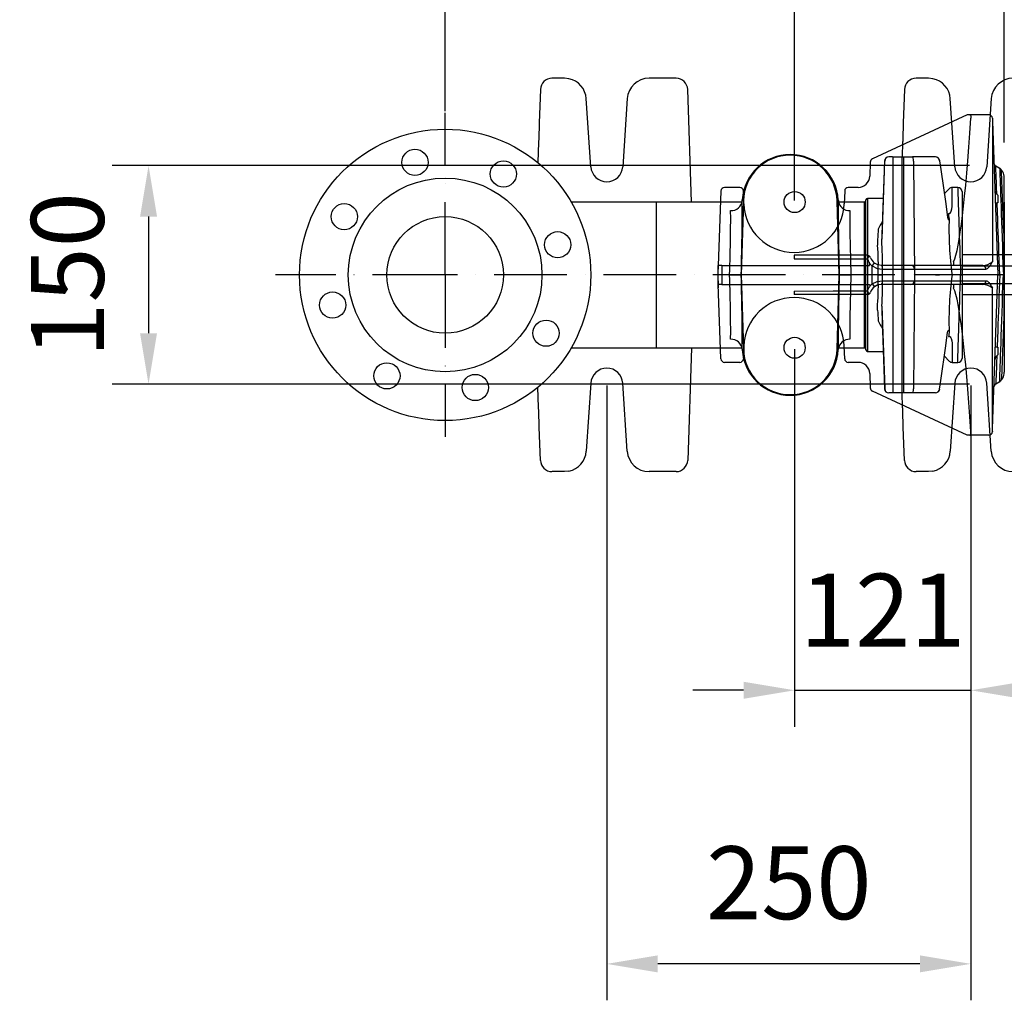
# Model space of a CAD drawing. Extents: x 0 to 9200, y 0 to 5940.
# Drawn here: x 2270 to 2946, y 709 to 1382 of the extents above; entities that cross this region are included whole.
import ezdxf

# ---------------------------------------------------------------- set-up
doc = ezdxf.new("R2010")
doc.units = 0
doc.header["$LTSCALE"] = 5
doc.linetypes.add('GEN7', pattern=[15, 10, -2.5, 0, -2.5])
doc.layers.get('0').update_dxf_attribs({"linetype": 'CONTINUOUS'})
doc.layers.get('DEFPOINTS').update_dxf_attribs({"linetype": 'CONTINUOUS'})
doc.layers.add('7', color=4, linetype='GEN7')
doc.styles.add('ISO', font='GENISO.SHX')
doc.dimstyles.new('GEN-ISO', dxfattribs={"dimtxt": 50, "dimasz": 50, "dimexe": 40, "dimexo": 1, "dimgap": 30, "dimtad": 0, "dimtih": 1, "dimtoh": 1, "dimdec": 1, "dimtxsty": 'ISO', "dimcen": 2, "dimclrd": 256, "dimclre": 256, "dimclrt": 2, "dimazin": 3, "dimtp": 0.1, "dimtm": 0.1, "dimtfac": 0.05, "dimtdec": 1, "dimtix": 1, "dimtmove": 0, "dimatfit": 3, "dimtolj": 1})

# ---------------------------------------------------------------- blocks, each defined once
blk = doc.blocks.new('*D33')
at = {"color": 3}
for p, q in [((2802.37, 1155.88), (2802.37, 896.77)), ((2923.37, 1130.88), (2923.37, 896.77)), ((2767.37, 921.77), (2732.37, 921.77)), ((2802.37, 921.77), (2923.37, 921.77)), ((2958.37, 921.77), (2993.37, 921.77))]:
    blk.add_line(p, q, dxfattribs=at)
for points in [[(2767.37, 927.6), (2767.37, 915.93), (2802.37, 921.77)], [(2958.37, 927.6), (2958.37, 915.93), (2923.37, 921.77)]]:
    blk.add_solid(points, dxfattribs=at)
at = {"layer": 'DEFPOINTS', "color": 0}
for p in [(2802.37, 1156.88), (2923.37, 1131.88), (2923.37, 921.77)]:
    blk.add_point(p, dxfattribs=at)
at = {"color": 2, "insert": (2862.87, 976.77), "char_height": 50, "attachment_point": 5, "style": 'ISO'}
blk.add_mtext('\\A1;121', dxfattribs=at)
blk = doc.blocks.new('*D34')
at = {"color": 3}
for p, q in [((2673.37, 1130.88), (2673.37, 708.97)), ((2923.37, 1129.88), (2923.37, 708.97)), ((2888.37, 733.97), (2708.37, 733.97))]:
    blk.add_line(p, q, dxfattribs=at)
for points in [[(2708.37, 739.81), (2708.37, 728.14), (2673.37, 733.97)], [(2888.37, 739.81), (2888.37, 728.14), (2923.37, 733.97)]]:
    blk.add_solid(points, dxfattribs=at)
at = {"layer": 'DEFPOINTS', "color": 0}
for p in [(2673.37, 1131.88), (2923.37, 1130.88), (2673.37, 733.97)]:
    blk.add_point(p, dxfattribs=at)
at = {"color": 2, "insert": (2798.37, 789.66), "char_height": 50, "attachment_point": 5, "style": 'ISO'}
blk.add_mtext('\\A1;250', dxfattribs=at)
blk = doc.blocks.new('A$C093A2A4E')
at = {"color": 6, "linetype": 'CONTINUOUS'}
for p, q in [((170.84, 220), (105.81, 189.68)), ((170.84, 220), (170.84, 220)), ((172.81, 220), (170.84, 220)), ((185.74, 220), (172.81, 220)), ((173.45, 217.59), (173.45, 217.5)), ((188.25, 217.5), (188.24, 217.59)), ((188.25, 217.5), (188.31, 215.62)), ((188.31, 215.62), (188.31, 119)), ((188.31, 215.62), (192, 110)), ((104.37, 187.5), (104.02, 177.75)), ((193.3, 183.14), (190.6, 184.7)), ((104.03, 177.74), (104.02, 177.75)), ((196, 138.64), (194.52, 181.08)), ((14.72, 170), (4.28, 170)), ((95.95, 170), (89.28, 170)), ((1.78, 167.44), (0, 116.5)), ((1.79, 167.59), (1.78, 167.44)), ((1.79, 167.59), (1.79, 167.59)), ((17.52, 158.8), (17.21, 167.59)), ((86.79, 167.59), (86.48, 158.8)), ((191.26, 165.43), (192, 164.72)), ((192, 164.72), (192, 159.56)), ((192, 159.56), (191.47, 159.44)), ((196, 138.64), (196, 110)), ((102.22, 123.5), (52, 123.5)), ((0, 118.08), (0, 114)), ((0, 103.5), (0, 116.5)), ((2.5, 116.5), (0, 116.5)), ((2.5, 116.5), (103.94, 116.5)), ((2.5, 116.5), (2.5, 103.5)), ((103.94, 116.5), (103.99, 117.86)), ((105.74, 116.16), (107.26, 118.14)), ((105.74, 103.84), (105.74, 116.16)), ((132.31, 116.5), (112.12, 116.5)), ((181.41, 116.5), (132.31, 116.5)), ((181.61, 116.51), (181.41, 116.5)), ((112.7, 114), (134.72, 114)), ((134.72, 114), (183.83, 114)), ((134.72, 114), (134.72, 106)), ((188.31, 4.38), (192, 110)), ((192, 110), (193.25, 110)), ((195.75, 110), (196, 110)), ((196, 110), (196, 81.36)), ((0, 106), (0, 101.92)), ((2.5, 103.5), (0, 103.5)), ((1.78, 52.56), (0, 103.5)), ((2.5, 103.5), (103.94, 103.5)), ((103.94, 103.5), (103.99, 102.14)), ((105.74, 103.84), (107.26, 101.86)), ((132.31, 103.5), (112.12, 103.5)), ((112.7, 106), (134.72, 106)), ((181.41, 103.5), (132.31, 103.5)), ((134.72, 106), (183.83, 106)), ((102.22, 96.5), (52, 96.5)), ((188.31, 4.38), (188.31, 101)), ((196, 81.36), (194.52, 38.92)), ((17.52, 61.2), (17.21, 52.41)), ((86.79, 52.41), (86.48, 61.2)), ((192, 55.2), (191.26, 54.49)), ((191.47, 60.47), (192, 60.36)), ((192, 60.36), (192, 55.2)), ((1.79, 52.41), (1.78, 52.56)), ((1.79, 52.41), (1.79, 52.41)), ((14.72, 50), (4.28, 50)), ((95.95, 50), (89.28, 50)), ((104.03, 42.26), (104.02, 42.25)), ((104.02, 42.25), (104.37, 32.5)), ((190.6, 35.3), (193.3, 36.86)), ((170.84, 0), (105.81, 30.32)), ((173.45, 2.41), (173.45, 2.5)), ((188.25, 2.5), (188.24, 2.41)), ((188.25, 2.5), (188.31, 4.38)), ((170.84, 0), (170.84, 0)), ((172.81, 0), (170.84, 0)), ((185.74, 0), (172.81, 0))]:
    blk.add_line(p, q, dxfattribs=at)
for points in [[(172.81, 220), (172.81, 220), (172.95, 219.94), (173.15, 219.63), (173.31, 219.1), (173.41, 218.39), (173.45, 217.59)], [(191.26, 165.43), (191.08, 170.56), (190.95, 173.94), (190.85, 176.91), (190.76, 179.47), (190.68, 181.55), (190.63, 183.07), (190.59, 184.11), (190.57, 184.64), (190.57, 184.65)], [(193.27, 183.09), (193.27, 183.08), (193.29, 182.55), (193.32, 181.53), (193.38, 180), (193.45, 177.94), (193.53, 175.48), (193.63, 172.56), (193.74, 169.17), (193.87, 165.31), (194.01, 161.21), (194.16, 156.74), (194.33, 151.84), (194.51, 146.62), (194.69, 141.32), (194.88, 135.78), (195.07, 129.95), (195.28, 123.94), (195.51, 117.03), (195.75, 110)], [(191.47, 159.44), (190.74, 159.33), (190.34, 159.36), (190.27, 159.46)], [(193.25, 110), (193.07, 115), (192.71, 124.95), (192.54, 129.92), (192.36, 134.83), (192.03, 144.09), (191.87, 148.57), (191.71, 152.89), (191.47, 159.44)], [(52, 121.04), (78.78, 121.02), (102.38, 121)], [(102.38, 121), (102.85, 119.84), (102.98, 119.56), (103.13, 119.27), (103.3, 118.97), (103.49, 118.65), (103.71, 118.29), (103.88, 118.05), (103.94, 117.94), (103.97, 117.9), (103.98, 117.87), (103.99, 117.86), (103.99, 117.86)], [(105.74, 116.16), (109.13, 114.52), (112.7, 114)], [(112.12, 116.5), (109.63, 116.9), (107.26, 118.14)], [(161.62, 119), (161.6, 118.93), (161.6, 118.91)], [(183.83, 114), (184.33, 114.1), (184.83, 114.37), (185.33, 114.78), (185.83, 115.31), (186.45, 116.11), (187.08, 117.01), (187.69, 117.98), (188.3, 118.99), (188.31, 119)], [(193.25, 110), (193.07, 105), (192.71, 95.05), (192.54, 90.08), (192.36, 85.17), (192.03, 75.91), (191.87, 71.43), (191.71, 67.11), (191.47, 60.47)], [(193.27, 36.91), (193.27, 36.92), (193.29, 37.45), (193.32, 38.47), (193.38, 40), (193.45, 42.06), (193.53, 44.52), (193.63, 47.44), (193.74, 50.83), (193.87, 54.69), (194.01, 58.79), (194.16, 63.26), (194.33, 68.16), (194.51, 73.38), (194.69, 78.68), (194.88, 84.22), (195.07, 90.05), (195.28, 96.06), (195.51, 102.97), (195.75, 110)], [(102.38, 99), (102.85, 100.16), (102.98, 100.44), (103.13, 100.73), (103.3, 101.03), (103.49, 101.35), (103.71, 101.71), (103.88, 101.95), (103.94, 102.06), (103.97, 102.1), (103.98, 102.13), (103.99, 102.14), (103.99, 102.14)], [(105.74, 103.84), (109.13, 105.48), (112.7, 106)], [(112.12, 103.5), (109.63, 103.1), (107.26, 101.86)], [(183.83, 106), (184.33, 105.9), (184.83, 105.63), (185.33, 105.22), (185.83, 104.69), (186.45, 103.89), (187.08, 102.99), (187.69, 102.02), (188.3, 101.01), (188.31, 101)], [(52, 98.96), (78.78, 98.98), (102.38, 99)], [(161.62, 101), (161.6, 101.07), (161.6, 101.09)], [(190.27, 60.45), (190.51, 60.59), (191.02, 60.55), (191.47, 60.47)], [(191.26, 54.49), (191.08, 49.44), (190.95, 46.06), (190.85, 43.09), (190.76, 40.53), (190.68, 38.45), (190.63, 36.93), (190.59, 35.89), (190.57, 35.36), (190.57, 35.35)], [(172.81, 0), (172.81, 0), (172.95, 0.06), (173.15, 0.37), (173.31, 0.9), (173.41, 1.61), (173.45, 2.41)]]:
    blk.add_lwpolyline(points, dxfattribs=at)
for centre, radius, start, end in [((185.74, 217.5), 2.5, 2, 90), ((106.87, 187.41), 2.5, 115, 177.9368), ((191.82, 186.88), 2.5, 182, 240.84385), ((192.02, 180.99), 2.5, 2, 59.12989), ((4.28, 167.5), 2.5, 90, 177.99878), ((14.72, 167.5), 2.5, 2, 90), ((89.28, 167.5), 2.5, 90, 178), ((194.05, 168.42), 4.09, 183.51135, 226.95843), ((52, 160), 34.5, 182, 358), ((452.64, 121.65), 400.65, 179.73554, 180.08681), ((102.22, 121), 2.5, 52.53779, 90), ((106.49, 119.64), 4.33, 129.44695, 161.67458), ((102.22, 121), 2.5, 19.47122, 52.53779), ((112.12, 124.5), 8, 199.47122, 232.60362), ((2.5, 118.08), 2.5, 169.32089, 180.00008), ((-2.41, 119), 2.5, 349.39723, 358.089), ((112.12, 124.5), 10.5, 219.2235, 232.60362), ((109.57, 114.59), 3.19, 349.30067, 36.81025), ((132.26, 114.04), 2.46, 359.02424, 88.98981), ((176.26, 118.27), 14.68, 177.48028, 186.91747), ((181.37, 114.04), 2.46, 359.02424, 88.98981), ((180.81, 128.9), 12.42, 273.68357, 307.14239), ((2.5, 101.92), 2.5, 180, 190.67306), ((-2.41, 101), 2.5, 1.99934, 10.54911), ((112.12, 95.5), 10.5, 127.39638, 140.7765), ((112.12, 95.5), 8, 127.39638, 160.52878), ((109.57, 105.41), 3.19, 323.18975, 10.69933), ((132.26, 105.96), 2.46, 271.01019, 0.97576), ((176.26, 101.73), 14.68, 173.08253, 182.51972), ((181.37, 105.96), 2.46, 271.01019, 0.97576), ((180.84, 91.14), 12.37, 52.82526, 87.32964), ((452.64, 98.35), 400.65, 179.91319, 180.26446), ((102.22, 99), 2.5, 270, 307.46221), ((106.49, 100.36), 4.33, 198.32542, 230.55305), ((102.22, 99), 2.5, 307.46221, 340.52878), ((52, 60), 34.5, 2, 178), ((194.01, 51.52), 4.05, 132.82164, 176.69963), ((4.28, 52.5), 2.5, 182.00122, 270), ((14.72, 52.5), 2.5, 270, 358), ((89.28, 52.5), 2.5, 182, 270), ((191.82, 33.12), 2.5, 119.05378, 178), ((192.02, 39.01), 2.5, 300.81101, 358), ((106.87, 32.59), 2.5, 182.0632, 245), ((185.74, 2.5), 2.5, 270, 358)]:
    blk.add_arc(centre, radius, start, end, dxfattribs=at)
for centre, major_axis, ratio, start_param, end_param in [((159.33, 975.59), (0, 859.09), 0.034921, 3.217901, 3.631379), ((95.99, 178), (7.73, 2.27), 0.992664, 4.424442, 5.962405), ((159.33, -755.59), (0, 859.09), 0.034921, 5.793399, 6.206877), ((95.99, 42), (7.73, -2.27), 0.992664, 0.32078, 1.858744)]:
    blk.add_ellipse(centre, major_axis=major_axis, ratio=ratio, start_param=start_param, end_param=end_param, dxfattribs=at)
blk = doc.blocks.new('A$C23DA4A00')
at = {"color": 234, "linetype": 'CONTINUOUS'}
for p, q in [((181.96, 270), (173.44, 270)), ((185, 269.69), (181.96, 270)), ((247.62, 270), (240.04, 270)), ((258.56, 270), (247.62, 270)), ((431.96, 270), (423.44, 270)), ((435, 269.69), (431.96, 270)), ((497.62, 270), (490.04, 270)), ((508.56, 270), (497.62, 270)), ((165.44, 262.28), (164.65, 239.41)), ((269.25, 185), (266.56, 262.28)), ((415.44, 262.28), (414.65, 239.41)), ((520.52, 148.72), (516.56, 262.28)), ((200.02, 209.27), (196.93, 255.99)), ((225.07, 255.99), (221.98, 209.27)), ((450.02, 209.27), (446.93, 255.99)), ((475.07, 255.99), (471.98, 209.27)), ((164.18, 226.04), (163.69, 212.09)), ((414.18, 226.04), (413.83, 216)), ((399.88, 156.39), (401.88, 213.1)), ((401.77, 213.11), (399.89, 159.73)), ((407.26, 216), (404.77, 216)), ((407.26, 216), (407.58, 216)), ((407.58, 54), (407.58, 216)), ((407.58, 216), (413.71, 216)), ((413.71, 216), (413.71, 54)), ((413.71, 216), (415, 216)), ((415, 54), (415, 216)), ((415, 216), (420.88, 216)), ((430.85, 216), (420.88, 216)), ((421.69, 213.08), (422.23, 135)), ((436.67, 216), (430.85, 216)), ((446.12, 194.12), (442.84, 190.84)), ((448.24, 183.99), (448.24, 195)), ((452.01, 195), (448.24, 195)), ((455, 192.24), (455, 135)), ((245, 185), (186.6, 185)), ((245, 185), (245, 85)), ((303.66, 185), (245, 185)), ((304.83, 185.96), (303.32, 135)), ((303.92, 185.76), (304.01, 186.47)), ((303.93, 185.87), (303.92, 185.76)), ((304.02, 185.98), (304.01, 186.47)), ((304.02, 185.98), (304.83, 185.96)), ((369.98, 185.98), (369.17, 185.96)), ((370.68, 135), (369.17, 185.96)), ((369.99, 186.47), (369.98, 185.98)), ((369.99, 186.47), (370.08, 185.76)), ((370.07, 185.88), (370.08, 185.76)), ((388, 185), (370.35, 185)), ((388, 85), (388, 185)), ((389, 83.5), (389, 186.5)), ((390, 187.5), (390, 82.5)), ((400.87, 187.5), (390, 187.5)), ((396.93, 159.21), (396.98, 155.33)), ((399.88, 156.39), (399.92, 159.73)), ((493.48, 148.72), (455, 148.72)), ((493.48, 141), (493.48, 148.72)), ((517.52, 148.72), (504.48, 148.72)), ((521, 135), (520.72, 143.12)), ((457.95, 141), (454.92, 141)), ((499.26, 141), (457.95, 141)), ((295.31, 135), (303.31, 135)), ((303.31, 135), (303.32, 135)), ((303.32, 135), (304.83, 84.04)), ((369.17, 84.04), (370.68, 135)), ((370.69, 135), (370.68, 135)), ((370.69, 135), (378.69, 135)), ((397.37, 135), (400.27, 135)), ((422.23, 135), (421.69, 56.92)), ((436.69, 135), (422.23, 135)), ((436.69, 135), (439.6, 135)), ((448.11, 135), (439.6, 135)), ((454, 135), (455, 135)), ((457.95, 129), (454.92, 129)), ((455, 135), (455, 77.71)), ((499.26, 129), (457.95, 129)), ((493.48, 129), (493.48, 121.28)), ((521, 135), (520.72, 126.88)), ((493.48, 121.28), (455, 121.28)), ((517.52, 121.28), (504.48, 121.28)), ((520.52, 121.28), (516.56, 7.72)), ((396.93, 110.79), (396.98, 114.67)), ((399.88, 113.61), (401.88, 56.9)), ((399.88, 113.61), (399.92, 110.21)), ((399.89, 110.27), (401.77, 56.89)), ((186.6, 85), (245, 85)), ((245, 85), (303.65, 85)), ((269.25, 85), (266.56, 7.72)), ((303.92, 84.24), (304.01, 83.53)), ((303.93, 84.12), (303.92, 84.24)), ((303.92, 84.12), (303.99, 83.49)), ((304.02, 84.02), (304.01, 83.53)), ((304.02, 84.02), (304.83, 84.04)), ((369.98, 84.02), (369.17, 84.04)), ((369.99, 83.53), (369.98, 84.02)), ((369.99, 83.53), (370.08, 84.24)), ((370, 83.49), (370.09, 84.12)), ((370.07, 84.12), (370.08, 84.24)), ((370.34, 85), (388, 85)), ((390, 82.5), (400.87, 82.5)), ((448.24, 86.01), (448.24, 75)), ((442.84, 79.16), (446.12, 75.88)), ((448.24, 75), (452.01, 75)), ((164.18, 43.96), (163.69, 57.91)), ((200.02, 60.73), (196.93, 14.01)), ((225.07, 14.01), (221.98, 60.73)), ((450.02, 60.73), (446.93, 14.01)), ((475.07, 14.01), (471.98, 60.73)), ((407.26, 54), (404.77, 54)), ((407.58, 54), (407.26, 54)), ((413.71, 54), (407.58, 54)), ((415, 54), (413.71, 54)), ((414.18, 43.96), (413.83, 54)), ((420.88, 54), (415, 54)), ((430.85, 54), (420.88, 54)), ((436.67, 54), (430.85, 54)), ((165.44, 7.72), (164.65, 30.59)), ((415.44, 7.72), (414.65, 30.59)), ((181.96, 0), (173.44, 0)), ((185, 0.31), (181.96, 0)), ((247.62, 0), (240.04, 0)), ((258.56, 0), (247.62, 0)), ((431.96, 0), (423.44, 0)), ((435, 0.31), (431.96, 0)), ((497.62, 0), (490.04, 0)), ((508.56, 0), (497.62, 0))]:
    blk.add_line(p, q, dxfattribs=at)
for points in [[(164.65, 239.41), (164.57, 237.11), (164.49, 234.9), (164.42, 232.83), (164.35, 230.94), (164.29, 229.28), (164.24, 227.89), (164.21, 226.8), (164.18, 226.04)], [(414.65, 239.41), (414.57, 237.11), (414.49, 234.9), (414.42, 232.83), (414.35, 230.94), (414.29, 229.28), (414.24, 227.89), (414.21, 226.8), (414.18, 226.04)], [(439.6, 213.42), (440.44, 207.48), (443.79, 183.72), (445.1, 174.4)], [(452.01, 195), (452.01, 194.97), (452.02, 194.63), (452.04, 193.95), (452.08, 192.91), (452.12, 191.54), (452.18, 189.83), (452.25, 187.8), (452.32, 185.45), (452.41, 182.81), (452.51, 179.89), (452.61, 176.7), (452.73, 173.27), (452.85, 169.6), (452.98, 165.74), (453.11, 161.69), (453.25, 157.49), (453.4, 153.15), (453.54, 148.71), (453.69, 144.18), (453.85, 139.61), (454, 135)], [(304, 186.45), (303.98, 186.23), (303.9, 185.89)], [(370.07, 185.88), (370.02, 186.16), (370.02, 186.51)], [(445.58, 177.26), (445.83, 177.18), (446.09, 177.14), (446.27, 177.16), (446.35, 177.17), (446.65, 177.3), (446.89, 177.48), (447.33, 178.08), (447.58, 178.67), (447.98, 180.29), (448.17, 181.86), (448.24, 183.99)], [(446.1, 173.79), (445.88, 176.24), (445.58, 177.26)], [(445.1, 174.4), (445.18, 173.93), (445.28, 173.5), (445.37, 173.25), (445.46, 173.1), (445.59, 173.02), (445.87, 173.27), (446.1, 173.79)], [(517.52, 148.72), (517.59, 147.29), (517.66, 145.92), (517.72, 144.65)], [(520.72, 143.12), (520.65, 143.43), (520.47, 143.73), (520.19, 144), (519.82, 144.23), (519.37, 144.42), (518.85, 144.55), (518.3, 144.63), (517.72, 144.65)], [(520.72, 143.12), (520.66, 144.87), (520.59, 146.76), (520.52, 148.72)], [(452.01, 75), (452.01, 75.03), (452.02, 75.37), (452.04, 76.05), (452.08, 77.09), (452.12, 78.46), (452.18, 80.17), (452.25, 82.2), (452.32, 84.55), (452.41, 87.19), (452.51, 90.11), (452.61, 93.3), (452.73, 96.73), (452.85, 100.4), (452.98, 104.26), (453.11, 108.31), (453.25, 112.51), (453.4, 116.85), (453.54, 121.29), (453.69, 125.82), (453.85, 130.39), (454, 135)], [(517.52, 121.28), (517.59, 122.71), (517.66, 124.08), (517.72, 125.35)], [(520.72, 126.88), (520.65, 126.57), (520.47, 126.27), (520.19, 126), (519.82, 125.77), (519.37, 125.58), (518.85, 125.45), (518.3, 125.37), (517.72, 125.35)], [(520.72, 126.88), (520.66, 125.13), (520.59, 123.24), (520.52, 121.28)], [(439.6, 56.58), (440.44, 62.52), (443.79, 86.28), (445.1, 95.6)], [(445.1, 95.6), (445.18, 96.07), (445.28, 96.5), (445.37, 96.75), (445.46, 96.9), (445.59, 96.98), (445.87, 96.73), (446.1, 96.21)], [(446.1, 96.21), (445.88, 93.76), (445.58, 92.74)], [(445.58, 92.74), (445.83, 92.82), (446.09, 92.86), (446.27, 92.84), (446.35, 92.83), (446.65, 92.7), (446.89, 92.52), (447.33, 91.92), (447.58, 91.33), (447.98, 89.71), (448.17, 88.14), (448.24, 86.01)], [(164.65, 30.59), (164.57, 32.89), (164.49, 35.1), (164.42, 37.17), (164.35, 39.06), (164.29, 40.72), (164.24, 42.11), (164.21, 43.2), (164.18, 43.96)], [(414.65, 30.59), (414.57, 32.89), (414.49, 35.1), (414.42, 37.17), (414.35, 39.06), (414.29, 40.72), (414.24, 42.11), (414.21, 43.2), (414.18, 43.96)]]:
    blk.add_lwpolyline(points, dxfattribs=at)
for centre, radius in [((100, 135), 100), ((79.29, 212.27), 9), ((140, 204.28), 9), ((100, 135), 66.5), ((340, 185), 7.25), ((30.72, 175), 9), ((100, 135), 40), ((177.27, 155.71), 9), ((22.73, 114.29), 9), ((169.28, 95), 9), ((340, 85), 7.25), ((60, 65.72), 9), ((120.71, 57.73), 9)]:
    blk.add_circle(centre, radius, dxfattribs=at)
for centre, radius, start, end in [((173.44, 262), 8, 90.58643, 178), ((181.96, 255), 15, 3.79114, 78.31908), ((240.04, 255), 15, 90, 176.20886), ((258.56, 262), 8, 2, 89.41357), ((423.44, 262), 8, 90.58643, 178), ((431.96, 255), 15, 3.79114, 78.31908), ((490.04, 255), 15, 90, 176.20886), ((508.56, 262), 8, 2, 89.41357), ((337, 184.55), 33.05, 3.33251, 176.66749), ((337, 185), 32.18, 1.70218, 178.29782), ((404.77, 213), 3, 90, 177.98417), ((401.81, 212), 1.11, 86.89873, 92.17339), ((404.82, 213.05), 2.95, 90.96439, 179.0216), ((436.67, 213), 3, 8.07113, 90), ((436.65, 213.03), 2.97, 7.59444, 89.66619), ((439.62, 213.3), 0.12, 80.37231, 100.36329), ((211, 210), 11, 183.79114, 356.20886), ((461, 210), 11, 183.79114, 356.20886), ((448.24, 192), 3, 90, 135), ((452.01, 192), 3, 2, 89.58774), ((296.41, 186.8), 7.66, 267.16223, 353.83495), ((377.59, 186.8), 7.66, 186.16523, 272.83759), ((388, 186), 1, 270, 0), ((390, 186.5), 1, 90, 180), ((683.69, 166.64), 237.69, 178.27506, 187.64901), ((502.98, 127.21), 21.56, 86.01286, 93.98714), ((519.02, 127.21), 21.56, 86.01286, 93.98714), ((497.48, 206.07), 57.49, 266.0129, 273.9871), ((683.69, 103.36), 237.69, 172.35099, 181.72494), ((497.48, 63.93), 57.49, 86.0129, 93.9871), ((502.98, 142.79), 21.56, 266.01286, 273.98714), ((519.02, 142.79), 21.56, 266.01286, 273.98714), ((296.41, 83.2), 7.66, 6.16505, 92.83777), ((377.59, 83.2), 7.66, 87.16241, 173.83477), ((337, 85.45), 33.05, 183.33251, 356.66749), ((337, 85), 32.18, 181.70218, 358.29782), ((388, 84), 1, 0, 90), ((390, 83.5), 1, 180, 270), ((448.24, 78), 3, 225, 270), ((452.01, 78), 3, 270.27282, 358), ((211, 60), 11, 3.79114, 176.20886), ((461, 60), 11, 3.79114, 176.20886), ((401.81, 58), 1.11, 267.82661, 273.10127), ((404.77, 57), 3, 182.01583, 270), ((404.82, 56.95), 2.95, 180.9784, 269.03561), ((436.67, 57), 3, 270, 351.92887), ((436.65, 56.97), 2.97, 270.33381, 352.40556), ((439.62, 56.7), 0.12, 259.63671, 279.62769), ((181.96, 15), 15, 281.68092, 356.20886), ((240.04, 15), 15, 183.79114, 270), ((431.96, 15), 15, 281.68092, 356.20886), ((490.04, 15), 15, 183.79114, 270), ((173.44, 8), 8, 182, 269.41357), ((258.56, 8), 8, 270.58643, 358), ((423.44, 8), 8, 182, 269.41357), ((508.56, 8), 8, 270.58643, 358)]:
    blk.add_arc(centre, radius, start, end, dxfattribs=at)
for centre, major_axis, ratio, start_param, end_param in [((420.88, 213), (0, 3), 0.267949, 4.738569, 6.283185), ((301.78, 134.76), (1.72, 58), 0.026174, 4.717263, 5.795517), ((372.22, 134.76), (-1.72, 58), 0.026174, 0.487668, 1.565922), ((293.79, 135), (1.73, 50), 0.030353, 4.713436, 5.795786), ((380.21, 135), (-1.73, 50), 0.030353, 0.487399, 1.569749), ((422.69, 135), (0, 52.5), 0.599345, 0.790698, 0.928889), ((398.99, 135), (1.95, 52.5), 0.063342, 0.931241, 1.093762), ((385.39, 134.9), (2.16, 55.5), 0.267572, 4.724696, 5.120453), ((382.49, 135), (2.18, 52.5), 0.282812, 4.724138, 5.121782), ((499.26, 149), (22, 0), 0.363636, 4.712389, 5.70787), ((293.79, 135), (-1.73, 50), 0.030353, 3.628992, 4.711342), ((301.78, 135.24), (-1.72, 58), 0.026174, 3.629261, 4.707515), ((372.22, 135.24), (1.72, 58), 0.026174, 1.57567, 2.653924), ((380.21, 135), (1.73, 50), 0.030353, 1.571844, 2.654193), ((382.49, 135), (-2.18, 52.5), 0.282812, 4.302996, 4.70064), ((385.39, 135.1), (-2.16, 55.5), 0.267572, 4.304325, 4.700082), ((499.26, 121), (22, 0), 0.363636, 0.575315, 1.570796), ((398.99, 135), (-1.95, 52.5), 0.063342, 2.047831, 2.210352), ((422.69, 135), (0, 52.5), 0.599345, 2.212704, 2.350894), ((420.88, 57), (0, 3), 0.267949, 3.141593, 4.686209)]:
    blk.add_ellipse(centre, major_axis=major_axis, ratio=ratio, start_param=start_param, end_param=end_param, dxfattribs=at)
blk = doc.blocks.new('*D30')
at = {"color": 3}
for p, q in [((2922.37, 1281.88), (2333.68, 1281.88)), ((2358.68, 1246.88), (2358.68, 1166.88)), ((2922.37, 1131.88), (2333.68, 1131.88))]:
    blk.add_line(p, q, dxfattribs=at)
for points in [[(2352.85, 1246.88), (2364.51, 1246.88), (2358.68, 1281.88)], [(2352.85, 1166.88), (2364.51, 1166.88), (2358.68, 1131.88)]]:
    blk.add_solid(points, dxfattribs=at)
at = {"layer": 'DEFPOINTS', "color": 0}
for p in [(2923.37, 1281.88), (2358.68, 1131.88), (2923.37, 1131.88)]:
    blk.add_point(p, dxfattribs=at)
at = {"color": 2, "insert": (2303, 1206.88), "char_height": 50, "attachment_point": 5, "rotation": 90, "style": 'ISO'}
blk.add_mtext('\\A1;150', dxfattribs=at)
blk = doc.blocks.new('*D31')
at = {"color": 3}
for p, q in [((2562.37, 1319.19), (2562.37, 1542.33)), ((2802.37, 1257.88), (2802.37, 1542.33)), ((2597.37, 1517.33), (2767.37, 1517.33))]:
    blk.add_line(p, q, dxfattribs=at)
for points in [[(2597.37, 1523.16), (2597.37, 1511.5), (2562.37, 1517.33)], [(2767.37, 1523.16), (2767.37, 1511.5), (2802.37, 1517.33)]]:
    blk.add_solid(points, dxfattribs=at)
at = {"layer": 'DEFPOINTS', "color": 0}
for p in [(2802.37, 1517.33), (2562.37, 1318.19), (2802.37, 1256.88)]:
    blk.add_point(p, dxfattribs=at)
at = {"color": 2, "insert": (2682.37, 1572.34), "char_height": 50, "attachment_point": 5, "style": 'ISO'}
blk.add_mtext('\\A1;240', dxfattribs=at)
blk = doc.blocks.new('*D32')
at = {"color": 3}
for p, q in [((2802.37, 1257.88), (2802.37, 1542.33)), ((2946.37, 1297.88), (2946.37, 1542.33)), ((2767.37, 1517.33), (2732.37, 1517.33)), ((2946.37, 1517.33), (2802.37, 1517.33)), ((2981.37, 1517.33), (3016.37, 1517.33))]:
    blk.add_line(p, q, dxfattribs=at)
for points in [[(2767.37, 1523.16), (2767.37, 1511.5), (2802.37, 1517.33)], [(2981.37, 1523.16), (2981.37, 1511.5), (2946.37, 1517.33)]]:
    blk.add_solid(points, dxfattribs=at)
at = {"layer": 'DEFPOINTS', "color": 0}
for p in [(2802.37, 1517.33), (2946.37, 1296.88), (2802.37, 1256.88)]:
    blk.add_point(p, dxfattribs=at)
at = {"color": 2, "insert": (2874.37, 1572.33), "char_height": 50, "attachment_point": 5, "style": 'ISO'}
blk.add_mtext('\\A1;144', dxfattribs=at)

msp = doc.modelspace()

# ---------------------------------------------------------------- linework, layer by layer
for p, q in [((2940.56, 1281.57), (2942.27, 1280.62)), ((2946.37, 1206.88), (2946.37, 1273.63)), ((2946.37, 1256.88), (2946.37, 1206.88)), ((2946.37, 1206.88), (2946.37, 1140.12)), ((2940.56, 1132.18), (2942.27, 1133.13))]:
    msp.add_line(p, q)
for centre, start, end in [((2938.37, 1273.63), 0, 60.8454), ((2938.37, 1140.12), 299.1546, 0)]:
    msp.add_arc(centre, 8, start, end)
at = {"layer": '7'}
for p, q in [((2562.37, 1206.88), (2562.37, 1318.19)), ((2562.37, 1206.88), (2445.79, 1206.88)), ((2562.37, 1206.88), (2562.37, 1095.66)), ((2946.37, 1206.88), (2562.37, 1206.88))]:
    msp.add_line(p, q, dxfattribs=at)
at = {"layer": 'DEFPOINTS', "color": 0, "linetype": 'BYBLOCK'}
msp.add_point((2802.37, 1154.51), dxfattribs=at)

# ---------------------------------------------------------------- block references
for name, p in [('A$C23DA4A00', (2462.37, 1071.88)), ('A$C093A2A4E', (2749.96, 1096.88))]:
    msp.add_blockref(name, p)

# ---------------------------------------------------------------- dimensions: what is measured, and where the dimension line sits
for base, p1, p2, picture, middle in [((2802.37, 1517.33), (2562.37, 1318.19), (2802.37, 1256.88), '*D31', (2682.37, 1572.34)), ((2802.37, 1517.33), (2946.37, 1296.88), (2802.37, 1256.88), '*D32', (2874.37, 1572.33)), ((2923.37, 921.77), (2802.37, 1156.88), (2923.37, 1131.88), '*D33', (2862.87, 976.77)), ((2673.37, 733.97), (2923.37, 1130.88), (2673.37, 1131.88), '*D34', (2798.37, 789.66))]:
    dim = msp.add_linear_dim(base=base, p1=p1, p2=p2, dimstyle='GEN-ISO', override={"dimasz": 35, "dimexe": 25, "dimtad": 1, "dimtih": 0, "dimtoh": 0, "dimclrd": 3, "dimclre": 3, "dimadec": 2, "dimazin": 2, "dimlwd": 25, "dimlwe": 25})
    dim.commit()
    dim.dimension.update_dxf_attribs({"geometry": picture, "text_midpoint": middle})
dim = msp.add_linear_dim(base=(2358.68, 1131.88), p1=(2923.37, 1281.88), p2=(2923.37, 1131.88), angle=90, dimstyle='GEN-ISO', override={"dimasz": 35, "dimexe": 25, "dimtad": 1, "dimtih": 0, "dimtoh": 0, "dimclrd": 3, "dimclre": 3, "dimadec": 2, "dimazin": 2, "dimlwd": 25, "dimlwe": 25})
dim.commit()
dim.dimension.update_dxf_attribs({"geometry": '*D30', "text_midpoint": (2303, 1206.88)})

doc.saveas('drawing.dxf')
